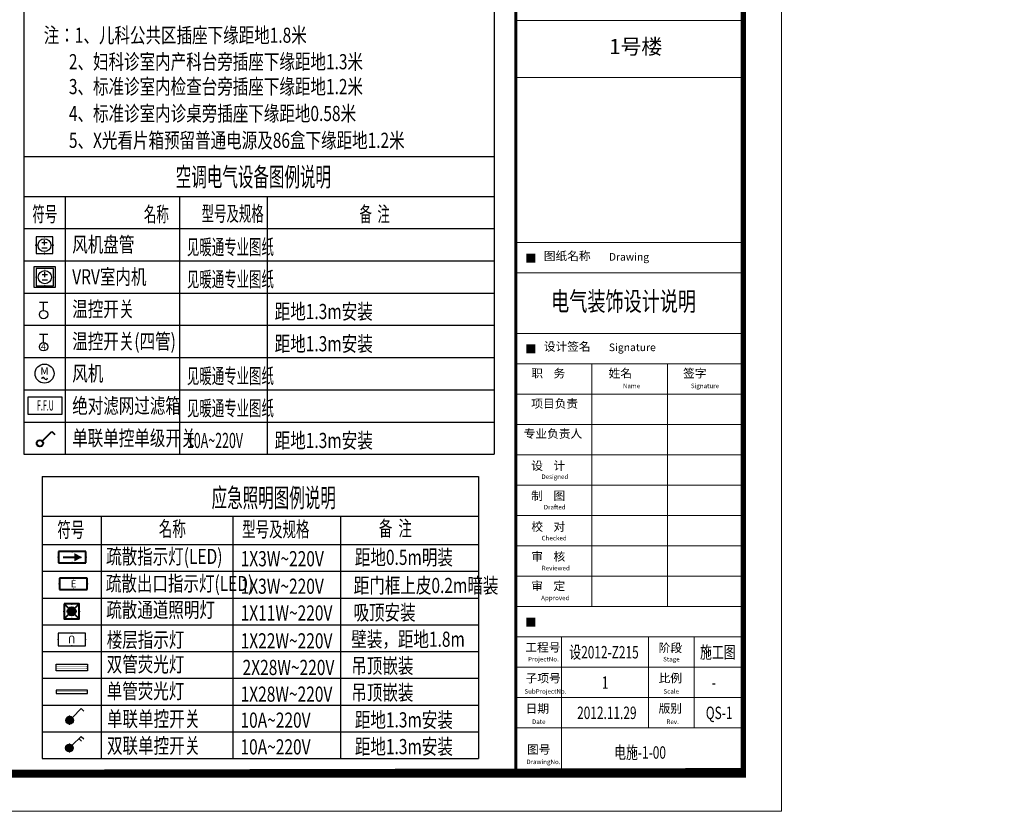
# Model space of a CAD drawing. Units: millimetres. Extents: x 570228 to 6690007, y 33408 to 711643.
# Drawn here: x 609551 to 635504, y 82123 to 102993 of the extents above; entities that cross this region are included whole.
import ezdxf
from ezdxf.enums import TextEntityAlignment as Align

# ---------------------------------------------------------------- set-up
doc = ezdxf.new("R2010")
doc.units = ezdxf.units.MM
doc.header["$LTSCALE"] = 100
doc.linetypes.add('0', pattern=[0])
doc.layers.get('0').update_dxf_attribs({"linetype": '0'})
doc.layers.add('E_LGT_EQU', color=1, linetype='Continuous')
doc.layers.add('照明', color=3, linetype='Continuous')
for name, color, linetype, lineweight in [('EQUIP-动力', 3, 'Continuous', 25), ('EQUIP-照明', 100, 'Continuous', 25), ('EQUIP_动力', 90, 'Continuous', 30), ('I-000图框', 3, 'Continuous', 20), ('I-000图签', 11, 'Continuous', 20), ('PUB_TITLE', 4, 'Continuous', 25), ('TEL_TEXT', 7, 'Continuous', 20), ('WIRE_风机配线', 230, 'Continuous', 40), ('动力平面设备层', 1, 'Continuous', 25), ('名称', 7, 'Continuous', 20), ('图框', 80, 'Continuous', 25), ('电气标注', 7, 'Continuous', 25)]:
    doc.layers.add(name, color=color, linetype=linetype, lineweight=lineweight)
doc.styles.add('_TEL_DIM', font='ROMANS', dxfattribs={"width": 0.75, "height": 3.5, "bigfont": 'CHS'})
doc.styles.add('Chs', font='simfang.ttf')
doc.styles.add('DIM_FONT', font='SIMPLEX', dxfattribs={"width": 0.7, "bigfont": 'GBCBIG'})
doc.styles.add('LSP', font='SIMPLEX.shx', dxfattribs={"bigfont": 'lsp.shx'})
doc.styles.add('黑体', font='simhei.ttf')

# ---------------------------------------------------------------- blocks, each defined once
blk = doc.blocks.new('$equip$00001344')
for p, q in [((0.6500000000014552, 0.6500000000014552), (-0.6500000000014552, 0.6500000000014552)), ((-0.6500000000014552, 0.6500000000014552), (-0.6500000000014552, -0.6500000000014552)), ((-0.2000000000007276, 0.2000000000007276), (0.2000000000007276, 0.2000000000007276)), ((0, 0), (0, 0.4000000000014552)), ((0.6500000000014552, -0.6500000000014552), (0.6500000000014552, 0.6500000000014552)), ((-0.6500000000014552, -0.6500000000014552), (0.6500000000014552, -0.6500000000014552)), ((-0.2000000000007276, -0.2000000000007276), (0.2000000000007276, -0.2000000000007276))]:
    blk.add_line(p, q)
blk.add_circle((0, 0), 0.5)
for p in [(-0.6500000000014552, 0), (0, 0.6500000000014552), (0.6500000000014552, 0), (0, -0.6500000000014552)]:
    blk.add_point(p)
at = {"flags": 9}
blk.add_attdef('A', (0, 0), '', height=2e-05, dxfattribs=at)
blk = doc.blocks.new('PPB7')
at = {"color": 0, "linetype": 'ByBlock', "lineweight": -2}
for p in [(-325.0000000007276, 0), (325.0000000007276, 0), (0, -325.0000000007276)]:
    blk.add_point(p, dxfattribs=at)
at = {"layer": 'EQUIP-动力', "xscale": 500, "yscale": 500, "zscale": 500}
blk.add_blockref('$equip$00001344', (0, 0), dxfattribs=at)
blk = doc.blocks.new('$equip$00001811')
blk.add_circle((0, 0), 0.5)
for centre, radius, start, end in [((-0.07338065296789864, -0.272753276010917), 0.07682728551359387, 17.22719273434099, 184.2164341686444), ((0.07342231459188042, -0.2271889215771807), 0.07688420890503916, 197.2591409204776, 5.117941702312518)]:
    blk.add_arc(centre, radius, start, end)
at = {"color": 7, "style": '_TEL_DIM'}
blk.add_attdef('$TEXT$', text='', height=0.4, dxfattribs=at).set_placement((0.001075618260074407, 0.1372967713068647), align=Align.MIDDLE_CENTER)
at = {"color": 7, "style": '_TEL_DIM', "flags": 1}
blk.add_attdef('A', text='', height=2e-05, dxfattribs=at).set_placement((0, 0), align=Align.MIDDLE_CENTER)
blk = doc.blocks.new('VRV室內机')
at = {"layer": 'EQUIP_动力', "linetype": 'ByBlock', "lineweight": -2}
for p, q in [((225.00000000195, 225.0000000019791), (-225.00000000195, 225.0000000019791)), ((-225.00000000195, 225.0000000019791), (-225.00000000195, -225.0000000019791)), ((-69.23076923147892, 69.23076923144981), (69.23076923147892, 69.23076923144981)), ((0, 0), (0, 138.4615384629578)), ((225.00000000195, -225.0000000019791), (225.00000000195, 225.0000000019791)), ((-225.00000000195, -225.0000000019791), (225.00000000195, -225.0000000019791)), ((-69.23076923147892, -69.23076923144981), (69.23076923147892, -69.23076923144981))]:
    blk.add_line(p, q, dxfattribs=at)
at = {"layer": 'EQUIP_动力', "color": 2}
blk.add_lwpolyline([(-279.9663157160103, 281.3404675719794), (276.5729077183933, 281.3404675719794), (276.5729077183933, -270.7858829491306), (-279.9663157160103, -270.7858829491306)], close=True, dxfattribs=at)
at = {"layer": 'EQUIP_动力', "linetype": 'ByBlock', "lineweight": -2}
blk.add_circle((0, 0), 173.0769230780425, dxfattribs=at)
for p in [(-225.00000000195, 0), (0, 225.0000000019209), (225.00000000195, 0), (0, -225.0000000019209)]:
    blk.add_point(p, dxfattribs=at)
blk = doc.blocks.new('温控开关')
at = {"layer": 'EQUIP_动力', "linetype": 'ByBlock', "lineweight": -2}
for p, q in [((-109.8900006877084, 329.6700567006483), (109.8900006877084, 329.6700567006483)), ((0, 109.8900189002161), (0, 329.6700567006483))]:
    blk.add_line(p, q, dxfattribs=at)
blk.add_ellipse((0, 0), major_axis=(0.0001725646951995627, 109.8900189000805), ratio=0.999999834266043, start_param=-1.57079475645513, end_param=4.712390550724455, dxfattribs=at)
blk = doc.blocks.new('温控开关(四管)')
at = {"layer": 'EQUIP_动力', "linetype": 'ByBlock', "lineweight": -2}
for p, q in [((-109.8898281230067, 439.560075600748), (109.89017325241, 439.560075600748)), ((0.0001725647016428411, 219.7800378003158), (0.0001725647016428411, 439.560075600748))]:
    blk.add_line(p, q, dxfattribs=at)
blk.add_ellipse((0.0001725647016428411, 109.8900189000997), major_axis=(0.0001725646951995627, 109.8900189000805), ratio=0.999999834266043, start_param=-1.57079475645513, end_param=4.712390550724455, dxfattribs=at)
at = {"layer": 'EQUIP_动力', "style": 'LSP'}
blk.add_text('4', height=175, dxfattribs=at).set_placement((-72.12781478242641, 25.01571115111733))
blk = doc.blocks.new('一位开关')
at = {"layer": '照明', "linetype": 'Continuous', "lineweight": -2}
h = blk.add_hatch(color=256, dxfattribs=at)
edge = h.paths.add_edge_path()
edge.add_ellipse((83.33332499995595, 0), major_axis=(58.92555920638553, 58.92555920638547), ratio=0.9999999999985183, start_angle=1.413438500442387e-11, end_angle=360.0000000000141)
for p, q in [((142.2588842062687, 58.92555920640007), (397.6029741003586, 314.2696491004899)), ((397.6029741003586, 314.2696491004899), (480.9362991003727, 230.9363241004758))]:
    blk.add_line(p, q, dxfattribs=at)
blk.add_circle((83.33332499998505, 0), 83.33332499999955, dxfattribs=at)
at = {"layer": '照明', "lineweight": -2}
blk.add_point((26.19555474162917, -56.43687183805741), dxfattribs=at)
blk.add_point((26.19555474162917, -56.43687183805741), dxfattribs=at)
blk = doc.blocks.new('PL44')
at = {"color": 0, "linetype": 'ByBlock', "lineweight": -2}
for p, q in [((408.6611851086891, 149.2354945794141), (-311.3388148888371, 149.2354945794141)), ((-311.3388148888371, 149.2354945794141), (-311.3388148888371, -150.7645054207678)), ((408.6611851086891, -150.7645054207678), (408.6611851086891, 149.2354945794141)), ((-311.3388148888371, -150.7645054207678), (408.6611851086891, -150.7645054207678))]:
    blk.add_line(p, q, dxfattribs=at)
for p in [(48.66118510992601, 149.2354945794141), (-311.3388148888371, -0.7645054202221218), (48.66118510992601, -150.7645054198583), (408.6611851086891, -0.7645054202221218)]:
    blk.add_point(p, dxfattribs=at)
blk.add_text('E', height=187.2, dxfattribs=at).set_placement((-21.52219620563392, -94.04291435865707))
blk = doc.blocks.new('PL45')
at = {"color": 0, "linetype": 'ByBlock', "lineweight": -2}
for p, q in [((-410.187756349449, 166.6833166645956), (-410.187756349449, -166.6833166656143)), ((389.8921636397718, 166.6833166645956), (-410.187756349449, 166.6833166645956)), ((256.5455103109125, 0), (-276.8411030205898, 0)), ((389.8921636397718, -166.6833166656143), (389.8921636397718, 166.6833166645956)), ((-410.187756349449, -166.6833166656143), (389.8921636397718, -166.6833166656143))]:
    blk.add_line(p, q, dxfattribs=at)
for p in [(-10.14779635483865, 166.6833166636061), (-410.187756349449, -1.01863406598568e-09), (-10.14779635483865, -166.6833166656143), (389.8921636397718, -1.01863406598568e-09)]:
    blk.add_point(p, dxfattribs=at)
blk.add_solid([(-77.74201458960306, 120.0119879959675), (-303.5104336863733, 0), (-77.74201458960306, -120.0119879989943)], dxfattribs=at)
blk = doc.blocks.new('PLB3')
at = {"linetype": 'ByBlock', "lineweight": -2}
h = blk.add_hatch(color=0, dxfattribs=at)
edge = h.paths.add_edge_path()
edge.add_arc((0, 0), 137.2543690921814, 0, 360)
at = {"color": 0, "linetype": 'ByBlock', "lineweight": -2}
for p, q in [((-214.285714286234, 214.285714286234), (214.285714286234, -214.285714286234)), ((-214.285714286234, -214.285714286234), (214.285714286234, 214.285714286234))]:
    blk.add_line(p, q, dxfattribs=at)
blk.add_lwpolyline([(-250, 250), (-250, -250), (250, -250), (250, 250)], close=True, dxfattribs=at)
blk.add_circle((0, 0), 137.2543690921814, dxfattribs=at)
for p in [(-250, 0), (0, 250), (250, 0), (0, -250)]:
    blk.add_point(p, dxfattribs=at)
blk = doc.blocks.new('$equip$00001962')
for p, q in [((0.1473139127519971, 0.3556472460822988), (0.625000000003638, 0.8333333333339397)), ((0.625000000003638, 0.8333333333339397), (0.7664213562420628, 0.6919119770955149))]:
    blk.add_line(p, q)
blk.add_circle((3.637978807091713e-12, 0.2083333333339397), 0.2083333333334168)
for p in [(-0.2083333333284827, 0.2083333333375776), (1.091393642127514e-11, 0.4166666666660603), (1.091393642127514e-11, 0), (0.2083333333393966, 0.2083333333375776)]:
    blk.add_point(p)
for points in [[(-0.1804219591176661, 0.312500000001819), (0.1804219591249421, 0.312500000001819), (-0.2083333333284827, 0.2083333333339397), (0.2083333333357587, 0.2083333333339397)], [(-0.1804219591176661, 0.1041666666660603), (0.1804219591249421, 0.1041666666660603), (-0.2083333333284827, 0.2083333333339397), (0.2083333333357587, 0.2083333333339397)], [(-0.1041666666642413, 0.3887552924552438), (0.1041666666715173, 0.3887552924552438), (-0.1804219591176661, 0.312500000001819), (0.1804219591249421, 0.312500000001819)], [(-0.1041666666642413, 0.02791137421263556), (0.1041666666715173, 0.02791137421263556), (-0.1804219591176661, 0.1041666666660603), (0.1804219591249421, 0.1041666666660603)], [(3.637978807091713e-12, 0.4166666666660603), (3.637978807091713e-12, 0.4166666666660603), (-0.1041666666642413, 0.3887552924552438), (0.1041666666715173, 0.3887552924552438)], [(3.637978807091713e-12, 1.818989403545856e-12), (3.637978807091713e-12, 1.818989403545856e-12), (-0.1041666666642413, 0.02791137421263556), (0.1041666666715173, 0.02791137421263556)]]:
    blk.add_solid(points)
at = {"layer": 'TEL_TEXT', "style": '_TEL_DIM', "flags": 1}
blk.add_attdef('A', text='', height=2e-05, dxfattribs=at).set_placement((0, 0), align=Align.MIDDLE_CENTER)
blk = doc.blocks.new('$equip$00001963')
for p, q in [((0.1473139127447212, 0.3556472460822988), (0.624999999996362, 0.8333333333339397)), ((0.5118629150056222, 0.7201962483431998), (0.653284271244047, 0.578774892108413)), ((0.624999999996362, 0.8333333333339397), (0.7664213562347868, 0.6919119770955149))]:
    blk.add_line(p, q)
blk.add_circle((-3.637978807091713e-12, 0.2083333333339397), 0.2083333333334168)
for p in [(-0.2083333333393966, 0.2083333333375776), (0, 0.4166666666660603), (0, 0), (0.2083333333284827, 0.2083333333375776)]:
    blk.add_point(p)
for points in [[(-0.1804219591249421, 0.312500000001819), (0.1804219591176661, 0.312500000001819), (-0.2083333333357587, 0.2083333333339397), (0.2083333333284827, 0.2083333333339397)], [(-0.1804219591249421, 0.1041666666660603), (0.1804219591176661, 0.1041666666660603), (-0.2083333333357587, 0.2083333333339397), (0.2083333333284827, 0.2083333333339397)], [(-0.1041666666715173, 0.3887552924552438), (0.1041666666642413, 0.3887552924552438), (-0.1804219591249421, 0.312500000001819), (0.1804219591176661, 0.312500000001819)], [(-0.1041666666715173, 0.02791137421263556), (0.1041666666642413, 0.02791137421263556), (-0.1804219591249421, 0.1041666666660603), (0.1804219591176661, 0.1041666666660603)], [(-3.637978807091713e-12, 0.4166666666660603), (-3.637978807091713e-12, 0.4166666666660603), (-0.1041666666715173, 0.3887552924552438), (0.1041666666642413, 0.3887552924552438)], [(-3.637978807091713e-12, 1.818989403545856e-12), (-3.637978807091713e-12, 1.818989403545856e-12), (-0.1041666666715173, 0.02791137421263556), (0.1041666666642413, 0.02791137421263556)]]:
    blk.add_solid(points)
at = {"layer": 'TEL_TEXT', "style": '_TEL_DIM', "flags": 1}
blk.add_attdef('A', text='', height=2e-05, dxfattribs=at).set_placement((0, 0), align=Align.MIDDLE_CENTER)
blk = doc.blocks.new('28Wx2 吸吊燈')
at = {"layer": '照明', "ltscale": 0.1}
for p, q in [((-175.9844386626501, -3.300374373793602e-08), (-175.9844386626501, 1179.999999966996)), ((-175.9844386626501, 1179.999999966996), (78.41210693004541, 1179.999999966996)), ((78.41210693004541, 1179.999999966996), (78.41210693004541, -3.300374373793602e-08)), ((78.41210693004541, -3.300374373793602e-08), (-175.9844386626501, -3.300374373793602e-08))]:
    blk.add_line(p, q, dxfattribs=at)
at = {"layer": '照明', "linetype": 'ByBlock', "lineweight": -2}
for points in [[(-98.0776119180955, 0, 20, 20, 0), (-98.0776119180955, 1179.999999966996, 50.39999999804422, 50.39999999804422, 0)], [(0, 0, 20, 20, 0), (0, 1179.999999966996, 50.39999999804422, 50.39999999804422, 0)]]:
    blk.add_lwpolyline(points, format="xyseb", dxfattribs=at)
at = {"layer": '照明'}
for p in [(-80.61512856045738, 1179.999999966996), (-19.94846189394593, 1179.999999966996)]:
    blk.add_point(p, dxfattribs=at)
blk = doc.blocks.new('28Wx1 吸吊燈')
at = {"layer": '照明', "linetype": 'ByBlock', "lineweight": -2}
blk.add_lwpolyline([(3.300374373793602e-08, 62.5, 20, 20, 0), (1180, 62.5, 50.39999999804422, 50.39999999804422, 0)], format="xyseb", dxfattribs=at)
at = {"layer": '照明', "ltscale": 0.1}
blk.add_lwpolyline([(0, 125), (1180, 125), (1180, 0), (0, 0), (0, 125)], dxfattribs=at)
blk = doc.blocks.new('$equip$00001776')
for p, q in [((0.7200000000011642, 0.6599999999998545), (-0.7200000000011642, 0.6599999999998545)), ((-0.7200000000011642, 0.6599999999998545), (-0.7200000000011642, 0)), ((0.7200000000011642, 0), (0.7200000000011642, 0.6599999999998545)), ((-0.7200000000011642, 0), (0.7200000000011642, 0))]:
    blk.add_line(p, q)
for p in [(0, 0.6599999999998545), (-0.7200000000011642, 0.3299999999999272), (0, 0), (0.7200000000011642, 0.3299999999999272)]:
    blk.add_point(p)
at = {"color": 7, "style": '_TEL_DIM'}
blk.add_attdef('$TEXT$', text='', height=0.4, dxfattribs=at).set_placement((0, 0.3299999999999272), align=Align.MIDDLE_CENTER)
at = {"color": 7, "style": '_TEL_DIM', "flags": 1}
blk.add_attdef('A', text='', height=2e-05, dxfattribs=at).set_placement((0, 0), align=Align.MIDDLE_CENTER)
blk = doc.blocks.new('$equip_U$00000081(PC-KL)')
for p in [(0, 0.6600000000034925), (-0.7199999999720603, 0.3299999999871943), (0, 0), (0.7199999999720603, 0.3299999999871943)]:
    blk.add_point(p)
blk.add_blockref('$equip$00001776', (0, 0)).add_auto_attribs({'$TEXT$': 'U'})
at = {"color": 7, "style": '_TEL_DIM', "flags": 1}
blk.add_attdef('A', text='', height=1.333333333333e-05, dxfattribs=at).set_placement((0, 0), align=Align.MIDDLE_CENTER)

msp = doc.modelspace()

# ---------------------------------------------------------------- hatches: boundary and pattern name
at = {"layer": 'I-000图签'}
for points in [[(622905.7526597371, 96588.52345972601), (623145.4917458599, 96588.52345972601), (623145.4917458599, 96828.26254585083), (622905.7526597371, 96828.26254585083)], [(622905.7526597371, 94197.70748884114), (623145.4917458599, 94197.70748884114), (623145.4917458599, 94437.44657496596), (622905.7526597371, 94437.44657496596)], [(622905.7526597371, 86991.99654123909), (623145.4917458599, 86991.99654123909), (623145.4917458599, 87231.73562736413), (622905.7526597371, 87231.73562736413)]]:
    msp.add_hatch(color=256, dxfattribs=at).paths.add_polyline_path(points)

# ---------------------------------------------------------------- linework, layer by layer
at = {"layer": 'EQUIP_动力'}
msp.add_lwpolyline([(609772.1108628045, 93048.19335886279), (610663.9275804006, 93048.19335886279), (610663.9275804006, 92582.8885117421), (609772.1108628045, 92582.8885117421)], close=True, dxfattribs=at)
at = {"layer": 'I-000图框'}
for p, q in [((622628.2605663231, 97123.19135945267), (628628.260566324, 97123.19135946222)), ((622628.2605663231, 96323.19135945267), (628628.260566324, 96323.19135946222)), ((622628.2605663231, 94723.19135945267), (628628.260566324, 94723.19135946222)), ((622628.2605663231, 93923.19135945267), (628628.260566324, 93923.19135946222)), ((624628.260566317, 87523.19135945593), (624628.2605663068, 93923.1913594557)), ((626628.260566317, 87523.19135945593), (626628.2605663068, 93923.1913594557)), ((622628.2605663231, 93123.19135945267), (628628.260566324, 93123.19135946222)), ((622628.2605663231, 92323.19135945267), (628628.260566324, 92323.19135946222)), ((622628.2605663231, 91523.19135945267), (628628.260566324, 91523.19135946222)), ((622628.2605663231, 90723.19135945267), (628628.260566324, 90723.19135946222)), ((622628.2605663231, 89923.19135945267), (628628.260566324, 89923.19135946222)), ((622628.2605663231, 89123.19135945267), (628628.260566324, 89123.19135946222)), ((622628.2605663231, 88323.19135945267), (628628.260566324, 88323.19135946222)), ((622628.2605663231, 87523.19135945267), (628628.260566324, 87523.19135946222)), ((622628.2605663231, 86723.19135945267), (628628.260566324, 86723.19135946222)), ((623828.260566324, 83123.19135945104), (623828.2605663184, 86723.19135945453)), ((626128.2605663221, 84323.19135945826), (626128.2605663184, 86723.19135945453)), ((627328.2605663221, 84323.19135945826), (627328.2605663184, 86723.19135945453)), ((622628.2605663231, 85923.19135945267), (628628.260566324, 85923.19135946222)), ((622628.2605663231, 85123.19135945267), (628628.260566324, 85123.19135946222)), ((622628.2605663231, 84323.19135945267), (628628.260566324, 84323.19135946222))]:
    msp.add_line(p, q, dxfattribs=at)
for points in [[(570228.2605662793, 82123.19135948084), (629628.2605662793, 82123.19135948084), (629628.2605662793, 124173.1913594808), (570228.2605662793, 124173.1913594808)], [(570228.2605662793, 124173.1913594808), (570228.2605662793, 82123.19135948084), (629628.2605662793, 82123.19135948084), (629628.2605662793, 124173.1913594808)]]:
    msp.add_lwpolyline(points, close=True, dxfattribs=at)
for points in [[(628628.2605662793, 102973.1913594622), (622634.78341323, 102973.1913594622)], [(628628.2605662793, 101473.1913594622), (622634.78341323, 101473.1913594622)]]:
    msp.add_lwpolyline(points, dxfattribs=at)
at = {"layer": '图框', "const_width": 139.9999999999995}
msp.add_lwpolyline([(628628.2605662942, 83123.19135946222), (572728.2605662495, 83123.1913593132), (572728.2605662942, 123173.1913593169), (628628.2605662793, 123173.1913594622), (628628.260566324, 83123.19135946222)], close=True, dxfattribs=at)
at = {"layer": '图框', "const_width": 80}
msp.add_lwpolyline([(622628.2605663207, 83123.19135945127), (622628.2605662793, 123173.191359451)], dxfattribs=at)
at = {"layer": '电气标注', "color": 2}
for p, q in [((609661.7438087135, 121140.7108841524), (609661.7438087135, 91535.60508148294)), ((622058.6383223166, 121140.7108841524), (622058.6383223166, 91535.60508148294)), ((609661.7438087135, 99382.55182698613), (622058.6383223166, 99382.55182698613)), ((609661.7438087135, 98335.60508148294), (622058.6383223166, 98335.60508148294)), ((610746.0816435335, 98335.60508148294), (610746.0816435335, 91535.60508148294)), ((613765.2583991599, 98335.60508148297), (613765.2583991596, 91535.60508148294)), ((616077.1962605747, 98335.60508148294), (616077.1962605747, 91535.60508148294)), ((609661.7438087135, 97485.60508148294), (622058.6383223166, 97485.60508148294)), ((609661.7438087135, 96635.60508148294), (622058.6383223166, 96635.60508148294)), ((609661.7438087135, 95785.60508148294), (622058.6383223166, 95785.60508148294)), ((609661.7438087135, 94935.60508148294), (622058.6383223166, 94935.60508148294)), ((609661.7438087135, 94085.60508148294), (622058.6383223165, 94085.60508148294)), ((609661.7438087135, 93235.60508148294), (622058.6383223165, 93235.60508148294)), ((609661.7438087135, 92385.60508148294), (622058.6383223165, 92385.60508148294)), ((609661.7438087135, 91535.60508148294), (622058.6383223165, 91535.60508148294))]:
    msp.add_line(p, q, dxfattribs=at)
at = {"layer": '电气标注', "color": 210}
for p, q in [((610141.4600110652, 90951.59717892326), (621648.1449136699, 90951.59717892326)), ((610141.4600110652, 90951.59717892326), (621648.1449136699, 90951.59717892326)), ((610141.4600110662, 90951.5971789232), (621648.1449136699, 90951.5971789232)), ((610141.4600110662, 90951.5971789232), (621648.1449136701, 90951.5971789232)), ((610141.4600110662, 90951.5971789232), (621648.1449136701, 90951.5971789232)), ((610141.4600110662, 90951.5971789232), (610141.4600110662, 83513.28318829133)), ((621648.1449136699, 90951.5971789232), (621648.14491367, 83513.28318829133)), ((610141.4600110662, 89902.84584871327), (621648.1449136701, 89902.84584871327)), ((611697.7781624643, 89902.84584871327), (611697.7781624643, 83513.28318829132)), ((615168.4789881764, 89902.84584871327), (615168.4789881764, 83513.28318829132)), ((618010.7800483245, 89902.84584871327), (618010.7800483245, 83513.28318829132)), ((610141.4600110662, 89158.08318829132), (621648.1449136699, 89158.08318829132)), ((610141.4600110662, 87746.88318829134), (621648.1449136699, 87746.88318829134)), ((610141.4600110662, 87041.28318829133), (621648.1449136699, 87041.28318829133)), ((610141.4600110662, 86335.68318829132), (621648.1449136699, 86335.68318829132)), ((610141.4600110664, 85630.08318829132), (621648.1449136701, 85630.08318829132)), ((610141.4600110664, 84924.48318829131), (621648.1449136701, 84924.48318829131)), ((610141.4600110664, 84218.88318829134), (621648.1449136701, 84218.88318829134)), ((610141.4600110664, 83513.28318829133), (621648.1449136701, 83513.28318829133))]:
    msp.add_line(p, q, dxfattribs=at)
at = {"layer": '电气标注'}
msp.add_line((610141.4600110662, 88452.48318829131), (621648.1449136699, 88452.48318829131), dxfattribs=at)

# ---------------------------------------------------------------- block references
at = {"layer": 'E_LGT_EQU', "lineweight": 40, "xscale": 0.8960000000079162, "yscale": 0.8960000000079162, "zscale": 0.8960000000079162, "rotation": 180}
msp.add_blockref('PL45', (610922.3668234192, 88821.1850558958), dxfattribs=at)
at = {"layer": 'E_LGT_EQU', "lineweight": 40}
for name, p, xscale, yscale, zscale in [('PL44', (610916.2174485861, 88119.40044140295), 1.00800000000163, 1.00800000000163, 1.00800000000163), ('PLB3', (610920.8269154497, 87395.33336382429), 0.7839999999850988, 0.7839999999850988, 0.7839999999850988)]:
    msp.add_blockref(name, p, dxfattribs=dict(at, xscale=xscale, yscale=yscale, zscale=zscale))
at = {"layer": 'EQUIP-动力', "xscale": 500, "yscale": 500, "zscale": 500}
msp.add_blockref('$equip$00001811', (610204.8272045965, 93662.53361865378), dxfattribs=at).add_auto_attribs({'$TEXT$': 'M'})
at = {"layer": 'EQUIP-照明', "xscale": 500, "yscale": 500, "zscale": 500, "rotation": 180}
msp.add_blockref('$equip_U$00000081(PC-KL)', (610920.8269154497, 86819.21929420932), dxfattribs=at)
at = {"layer": 'EQUIP-照明', "xscale": 490, "yscale": 490, "zscale": 490}
for name, p in [('$equip$00001962', (610867.6848280558, 84423.42447442582)), ('$equip$00001963', (610861.3370239681, 83691.38799105675))]:
    msp.add_blockref(name, p, dxfattribs=at)
at = {"layer": 'EQUIP_动力', "color": 7}
for name, p in [('VRV室內机', (610213.1144895698, 96204.58054432448)), ('温控开关', (610180.1281092314, 95220.61923756584)), ('温控开关(四管)', (610180.1279366666, 94260.72921866574))]:
    msp.add_blockref(name, p, dxfattribs=at)
at = {"layer": 'WIRE_风机配线', "color": 7}
msp.add_blockref('一位开关', (609999.6790527034, 91825.6909887984), dxfattribs=at)
at = {"layer": '动力平面设备层', "lineweight": 40, "xscale": 0.6784615384531207, "yscale": 0.6784615384531207, "zscale": 0.6784615384531207}
msp.add_blockref('PPB7', (610202.7543805883, 97048.5762390602), dxfattribs=at)
at = {"layer": '照明', "xscale": 0.6999999999825377, "yscale": 0.6999999999825377, "zscale": 0.6999999999825377, "rotation": 270}
msp.add_blockref('28Wx2 吸吊燈', (610507.8269154831, 85881.21373624244), dxfattribs=at)
at = {"layer": '照明', "xscale": -0.7, "yscale": 0.7, "zscale": 0.7}
msp.add_blockref('28Wx1 吸吊燈', (611333.8269154497, 85227.59780085066), dxfattribs=at)

# ---------------------------------------------------------------- texts
at = {"insert": (574812.3503808246, 120462.5816303859), "char_height": 400, "width": 21476.02461689891, "attachment_point": 1, "line_spacing_factor": 1.2}
msp.add_mtext('{\\fSimSun|b0|i0|c134|p2;\\W0.8;一、设计依据\\P1、工程图纸依据\\P\\pi900;甲方提供的机电V4版各专业设计图纸；        甲方提供的通过消防审查的图纸；\\P甲方提供的其他补充变更图纸；              甲方认可的装饰条件图纸；\\P甲方对机电装饰设计其他要求。\\P\\pi0;2、现行国家设计规范和要求；\\P\\pi900;《民用建筑电气设计规范》 JGJ16-2008       《综合医院建筑设计规范》 JGJ 49-88\\P《建筑照明设计标准》 GB 50034-2004        《供配电系统设计规范》 GB 50052-2009\\P《低压配电系统设计规范》 GB 50054-95      《高层民用建筑设计防火规范》 GB 50045-95(2005版)\\P《火灾自动报警系统设计规范》 GB 50116-98\\P\\pi0;二、工程概况\\P\\pi787.52;\\fSimSun|b0|i0|c134|p34;清华大学新建医院\\fTimes New Roman|b0|i0|c0|p18;1\\fSimSun|b0|i0|c134|p34;号楼建设地点位于北京市昌平区天通苑，建筑规模为\\fTimes New Roman|b0|i0|c0|p18;94918\\fGulim|b0|i0|c129|p34;㎡\\fSimSun|b0|i0|c134|p34;。\\fGulim|b0|i0|c134|p34;地\\fSimSun|b0|i0|c134|p34;下\\fTimes New Roman|b0|i0|c0|p18;2\\fSimSun|b0|i0|c134|p34;层，地上\\fTimes New Roman|b0|i0|c0|p18;13\\fSimSun|b0|i0|c134|p34;层，建筑高度\\fTimes New Roman|b0|i0|c0|p18;58.5\\fSimSun|b0|i0|c134|p34;米。本工程属于为一类高层建筑。\\fTimes New Roman|b0|i0|c0|p18;\\P\\fSimSun|b0|i0|c134|p2;本工程地下二层战时为人防工程。平时为车库、库房等，地下一层为检查、设备用房，地上一至四层主要功能为门诊、医技，其中手术室设在四层，五至十三层为病房。\\P\\pi0;三、设计内容和范围\\P\\pi900;调整照明（包括应急照明）灯具布线、插座点位布线和消防末端点位及布线；并根据照明、插座等配电回路的变化，对楼层内的相关配电箱进行调整。\\P由于建筑平面基本不变，设备选型不改变，原则上不修改有关设备配电，局部修改部分均在各层平面图中说明；\\P配合弱电系统的专项设计。并对各层子系统进行校核、修改设计。\\P\\pi0;四、不在设计范围专业内容详见甲方另行指定的图纸。\\P五、专业技术要求：\\P    由于本工程仅为装饰设计的机电配合设计，我方只对上述专业的设计内容负责，而本专业的                主要技术控制和系统责任由原设计单位负责。\\P六、本套图纸中阴影区域内容为原设计单位图纸，未作任何改动。技术责任不在本次设计范围内。本专业设      计要求及依据、设备选型、材料选用和设计施工要求等均以原设计图纸为准。}', dxfattribs=at)
at = {"layer": 'I-000图签', "color": 0, "insert": (625086.5949189342, 102484.9472608257), "char_height": 400, "width": 29252.58121284188, "attachment_point": 1, "style": '黑体'}
msp.add_mtext('1号楼', dxfattribs=at)
at = {"layer": 'I-000图签', "width": 29252.58121284188, "attachment_point": 1, "style": '黑体'}
for s, insert, char_height in [('图纸名称', (623365.7328790952, 96877.91454890277), 226.0166468489894), ('设计签名', (623365.7328790952, 94491.28465090366), 226.0166468489894), ('职    务', (623035.7764454246, 93784.9643791609), 226.0166468489894), ('姓名', (625074.9071674561, 93784.9643791609), 226.0166468489894), ('签字', (627038.3018114944, 93784.96437916416), 226.0166468489894), ('{\\fArial|b0|i0|c0|p32;Name}', (625451.1241563181, 93398.47660383885), 120), ('{\\fArial|b0|i0|c0|p32;Signature}', (627242.5768991541, 93398.47660384211), 120), ('项目负责', (623035.776445426, 92986.07712733396), 226.0166468489894), ('专业负责人', (622835.4788713455, 92192.629109208), 226.0166468489894), ('设    计', (623035.7764454288, 91348.57315024198), 226.0166468489894), ('{\\fArial|b0|i0|c0|p32;Designed}', (623301.7938715667, 91004.91646361793), 120), ('制    图', (623035.7764454298, 90556.30471096351), 226.0166468489894), ('{\\fArial|b0|i0|c0|p32;Drafted}', (623364.746927307, 90202.30275240261), 120), ('校    对', (623035.7764454312, 89741.09243926243), 226.0166468489894), ('{\\fArial|b0|i0|c0|p32;Checked}', (623307.7701201756, 89385.6057088275), 120), ('审    核', (623035.7764454326, 88956.39493716392), 226.0166468489894), ('{\\fArial|b0|i0|c0|p32;Reviewed}', (623311.6549993046, 88595.73406041949), 120), ('审    定', (623035.7764454335, 88177.73226636206), 226.0166468489894), ('{\\fArial|b0|i0|c0|p32;Approved}', (623296.7885387735, 87808.88026902662), 120), ('工程号', (622877.8554053009, 86558.93161563738), 226.0166468489894), ('阶段', (626391.8515851917, 86546.17353145452), 226.0166468489894), ('{\\fArial|b0|i0|c0|p32;ProjectNo.}', (622949.0688764886, 86194.59927584743), 120), ('{\\fArial|b0|i0|c0|p32;Stage}', (626510.9124173839, 86194.59927585116), 120), ('子项号', (622886.6016430124, 85746.17257651407), 226.0166468489894), ('比例', (626391.8515851926, 85748.71787266806), 226.0166468489894), ('{\\fArial|b0|i0|c134|p32;SubProjectNo.}', (622854.4403781984, 85345.71175806038), 120), ('{\\fArial|b0|i0|c0|p32;Scale}', (626519.0536092673, 85345.7117580641), 120), ('日期', (622886.6016430138, 84946.17257651407), 226.0166468489894), ('版别', (626391.851585194, 84948.71787266829), 226.0166468489894), ('{\\fArial|b0|i0|c0|p32;Date}', (623053.5422546444, 84545.71175806038), 120), ('{\\fArial|b0|i0|c0|p32;Rev.}', (626597.9832580485, 84545.71175806434), 120), ('图号', (622922.85099127, 83866.43811608315), 226.0166468489894), ('{\\fArial|b0|i0|c0|p32;DrawingNo.}', (622905.6775987195, 83486.63868812867), 120)]:
    msp.add_mtext(s, dxfattribs=dict(at, insert=insert, char_height=char_height))
at = {"layer": 'I-000图签', "lineweight": 80, "char_height": 200, "width": 29252.58121284188, "attachment_point": 1, "style": '黑体'}
for s, insert in [('{\\fArial|b0|i0|c0|p32;Drawing}', (625080.2728667585, 96841.19647857058)), ('{\\fArial|b0|i0|c0|p32;Signature}', (625080.3144548987, 94455.47415223345))]:
    msp.add_mtext(s, dxfattribs=dict(at, insert=insert))
at = {"layer": 'PUB_TITLE', "color": 0, "style": '黑体', "width": 0.7000000008113683}
for s, p in [('设2012-Z215', (624037.1482023718, 86152.82952191844)), ('施工图', (627483.3940741424, 86152.82952192961)), ('1', (624894.5547285985, 85352.82952192961)), ('-', (627793.52458781, 85352.82952192961)), ('2012.11.29', (624243.8255023719, 84554.92818215839)), ('QS-1', (627635.6983333761, 84554.92818216392)), ('电施-1-00', (625218.8972850167, 83509.27797439086))]:
    msp.add_text(s, height=328.3082076740924, dxfattribs=at).set_placement(p)
at = {"layer": 'WIRE_风机配线', "color": 7, "style": 'DIM_FONT', "width": 0.5}
msp.add_text('F.F.U', height=273, dxfattribs=at).set_placement((610005.9876887933, 92688.99853352002))
at = {"layer": '名称', "style": '黑体', "width": 0.7}
msp.add_text('电气装饰设计说明', height=500, dxfattribs=at).set_placement((623558.4760508474, 95318.21304854905))
at = {"layer": '电气标注'}
for s, height, style, width, p in [('注：1、儿科公共区插座下缘距地1.8米', 400, 'Chs', 0.75, (610183.6662499781, 102384.1992966108)), ('2、妇科诊室内产科台旁插座下缘距地1.3米', 400, 'Chs', 0.75, (610847.3520639222, 101686.0474486972)), ('3、标准诊室内检查台旁插座下缘距地1.2米', 400, 'Chs', 0.75, (610847.3520639222, 101029.8377111507)), ('4、标准诊室内诊桌旁插座下缘距地0.58米', 400, 'Chs', 0.75, (610847.3520639222, 100320.6535452704)), ('5、X光看片箱预留普通电源及86盒下缘距地1.2米', 400, 'Chs', 0.75, (610847.3520639222, 99613.08784468693)), ('空调电气设备图例说明', 500, '_TEL_DIM', 0.6, (613663.7739758189, 98597.46808539407)), ('符号', 400, '_TEL_DIM', 0.6, (609884.4624864182, 97667.77935362767)), ('名称', 400, '_TEL_DIM', 0.6, (612825.0961974396, 97664.3109410487)), ('型号及规格', 400, '_TEL_DIM', 0.6, (614345.3785694106, 97680.60650547294)), ('备  注', 400, '_TEL_DIM', 0.6, (618507.2998790003, 97668.61967157837)), ('风机盘管', 400, 'Chs', 0.75, (610934.7967660939, 96864.9083986409)), ('见暖通专业图纸', 400, 'Chs', 0.6, (613959.260707363, 96800.09027283592)), ('VRV室内机', 400, 'Chs', 0.75, (610934.7967660939, 96014.9083986409)), ('见暖通专业图纸', 400, 'Chs', 0.6, (613959.260707363, 95950.09027283592)), ('温控开关', 400, 'Chs', 0.75, (610934.7967660939, 95164.9083986409)), ('距地1.3m安装', 400, 'Chs', 0.75, (616272.5478797773, 95100.2372943589)), ('温控开关(四管)', 400, 'Chs', 0.75, (610934.7967660939, 94314.9083986409)), ('距地1.3m安装', 400, 'Chs', 0.75, (616272.5478797773, 94250.2372943589)), ('风机', 400, 'Chs', 0.75, (610934.7967660939, 93464.9083986409)), ('见暖通专业图纸', 400, 'Chs', 0.6, (613959.260707363, 93400.09027283592)), ('绝对滤网过滤箱', 400, 'Chs', 0.75, (610934.7967660939, 92614.9083986409)), ('见暖通专业图纸', 400, 'Chs', 0.6, (613959.260707363, 92550.09027283592)), ('单联单控单级开关', 400, 'Chs', 0.75, (610934.7967660939, 91764.9083986409)), ('距地1.3m安装', 400, 'Chs', 0.75, (616272.5478797773, 91700.2372943589)), ('10A~220V', 400, 'Chs', 0.6, (613959.260707363, 91700.09027283592)), ('应急照明图例说明', 500, '_TEL_DIM', 0.6, (614608.6920845024, 90140.44174178177)), ('符号', 400, '_TEL_DIM', 0.65, (610543.3812873065, 89345.89426210671)), ('名称', 400, '_TEL_DIM', 0.65, (613219.3658879655, 89370.70929967146)), ('型号及规格', 400, '_TEL_DIM', 0.65, (615414.3708820972, 89358.15640161088)), ('备  注', 400, '_TEL_DIM', 0.65, (619017.9673793665, 89382.4521529926)), ('疏散指示灯(LED)', 400, 'Chs', 0.75, (611828.430513887, 88642.98542382)), ('距地0.5m明装', 400, 'Chs', 0.75, (618384.9691138419, 88619.23766048133)), ('1X3W~220V', 400, 'Chs', 0.75, (615375.4861685084, 88581.75179529088)), ('疏散出口指示灯(LED)', 400, 'Chs', 0.75, (611819.9955689462, 87930.04262491286)), ('1X3W~220V', 400, 'Chs', 0.75, (615374.7573617643, 87857.04907450054)), ('距门框上皮0.2m暗装', 400, 'Chs', 0.75, (618356.7126337916, 87876.8906778635)), ('疏散通道照明灯 ', 400, 'Chs', 0.75, (611831.0111105896, 87235.30295979124)), ('1X11W~220V', 400, 'Chs', 0.75, (615374.0148685088, 87152.24382048013)), ('吸顶安装 ', 400, 'Chs', 0.75, (618349.0825508239, 87165.06844457999)), ('楼层指示灯', 400, 'Chs', 0.75, (611844.2031598759, 86447.71072968966)), ('1X22W~220V', 400, 'Chs', 0.75, (615374.7437446131, 86417.43882906463)), ('壁装，距地1.8m', 400, 'Chs', 0.75, (618291.6069015674, 86460.24273771505)), ('双管荧光灯 ', 400, 'Chs', 0.75, (611844.2031598759, 85798.1106044513)), ('吊顶嵌装', 400, 'Chs', 0.75, (618291.6069015674, 85761.05334280417)), ('2X28W~220V', 400, 'Chs', 0.75, (615425.5975084477, 85715.76391873715)), ('单管荧光灯 ', 400, 'Chs', 0.75, (611844.2031598759, 85092.51060445132)), ('1X28W~220V', 400, 'Chs', 0.75, (615373.4553207874, 85012.74895561652)), ('吊顶嵌装', 400, 'Chs', 0.75, (618291.6069015674, 85055.45334280419)), ('单联单控开关 ', 400, 'Chs', 0.75, (611851.9340421506, 84359.14295479309)), ('10A~220V', 400, 'Chs', 0.75, (615370.6591664627, 84327.44374859639)), ('距地1.3m安装', 400, 'Chs', 0.75, (618384.9691138419, 84334.4290047822)), ('双联单控开关 ', 400, 'Chs', 0.75, (611851.9340421506, 83653.54295479308)), ('10A~220V', 400, 'Chs', 0.75, (615370.6591664627, 83621.84374859638)), ('距地1.3m安装', 400, 'Chs', 0.75, (618384.9691138419, 83628.8290047822))]:
    msp.add_text(s, height=height, dxfattribs=dict(at, style=style, width=width)).set_placement(p)

doc.saveas('drawing.dxf')
